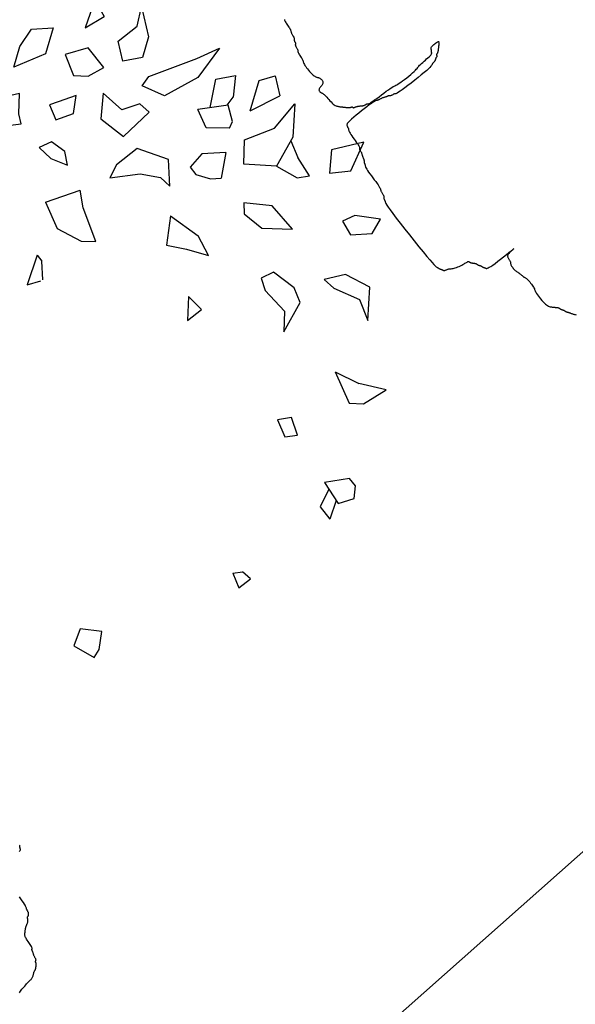
# Model space of a CAD drawing. Units: millimetres. Extents: x 2639 to 2782, y 1632 to 1773.
# Drawn here: x 2755 to 2757, y 1690 to 1693 of the extents above; entities that cross this region are included whole.
import ezdxf

# ---------------------------------------------------------------- set-up
doc = ezdxf.new("R2010")
doc.units = ezdxf.units.MM
doc.linetypes.add('71800', pattern=[0])
for name, color, linetype in [('zeleň', 75, 'Continuous'), ('ÚP', 250, 'Continuous'), ('řezy', 7, 'Continuous')]:
    doc.layers.add(name, color=color, linetype=linetype)

# ---------------------------------------------------------------- blocks, each defined once
blk = doc.blocks.new('TREE-01')
for points in [[(46.62, -52.73), (46.77, -52.69), (46.93, -52.64), (47.12, -52.59), (47.33, -52.54), (47.56, -52.49), (47.81, -52.44), (48.06, -52.4), (48.31, -52.35), (48.55, -52.32), (48.78, -52.28), (48.99, -52.25), (49.18, -52.23), (49.34, -52.21), (49.49, -52.2), (49.62, -52.18), (49.74, -52.16), (49.85, -52.13), (49.96, -52.1), (50.06, -52.05), (50.16, -52), (50.26, -51.93), (50.35, -51.86), (50.45, -51.79), (50.54, -51.71), (50.63, -51.64), (50.71, -51.58), (50.79, -51.52), (50.86, -51.48), (50.93, -51.44), (50.99, -51.42), (51.05, -51.4), (51.1, -51.38), (51.16, -51.36), (51.21, -51.34), (51.26, -51.32), (51.31, -51.29), (51.36, -51.26), (51.41, -51.22), (51.46, -51.18), (51.51, -51.13), (51.56, -51.09), (51.61, -51.04), (51.66, -50.99), (51.71, -50.94), (51.76, -50.89), (51.8, -50.84), (51.85, -50.79), (51.89, -50.74), (51.93, -50.69), (51.96, -50.64), (51.99, -50.59), (52.01, -50.54), (52.03, -50.49), (52.05, -50.44), (52.06, -50.4), (52.07, -50.35), (52.09, -50.32), (52.1, -50.28), (52.13, -50.25), (52.15, -50.23), (52.19, -50.21), (52.22, -50.2), (52.26, -50.18), (52.3, -50.16), (52.33, -50.13), (52.36, -50.1), (52.39, -50.05), (52.41, -50), (52.43, -49.93), (52.45, -49.86), (52.46, -49.77), (52.47, -49.68), (52.49, -49.59), (52.5, -49.49), (52.53, -49.39), (52.55, -49.29), (52.59, -49.19), (52.62, -49.09), (52.66, -49), (52.7, -48.9), (52.73, -48.82), (52.76, -48.73), (52.79, -48.66), (52.81, -48.58), (52.83, -48.52), (52.85, -48.46), (52.86, -48.41), (52.87, -48.36), (52.89, -48.32), (52.9, -48.28), (52.93, -48.26), (52.95, -48.23), (52.99, -48.21), (53.02, -48.18), (53.06, -48.15), (53.1, -48.09), (53.13, -48.02), (53.16, -47.92), (53.19, -47.79), (53.21, -47.62), (53.23, -47.43), (53.25, -47.21), (53.26, -46.98), (53.27, -46.75), (53.29, -46.52), (53.3, -46.31), (53.33, -46.12), (53.35, -45.96), (53.39, -45.83), (53.43, -45.72), (53.47, -45.63), (53.51, -45.56), (53.56, -45.49), (53.61, -45.44), (53.66, -45.39), (53.71, -45.34), (53.76, -45.29), (53.81, -45.24), (53.86, -45.19), (53.91, -45.14), (53.96, -45.09), (54.01, -45.04), (54.06, -44.99), (54.11, -44.94), (54.16, -44.89), (54.21, -44.84), (54.27, -44.79), (54.33, -44.74), (54.39, -44.69), (54.45, -44.64), (54.53, -44.59), (54.6, -44.54), (54.69, -44.49), (54.77, -44.44), (54.86, -44.39), (54.95, -44.34), (55.03, -44.29), (55.12, -44.24), (55.19, -44.19), (55.27, -44.14), (55.33, -44.09), (55.39, -44.04), (55.44, -43.99), (55.49, -43.94), (55.53, -43.89), (55.57, -43.84), (55.59, -43.79), (55.62, -43.74), (55.63, -43.69), (55.65, -43.64), (55.66, -43.6), (55.67, -43.56), (55.69, -43.52), (55.7, -43.48), (55.73, -43.46), (55.76, -43.43), (55.79, -43.42), (55.83, -43.4), (55.87, -43.39), (55.91, -43.38), (55.96, -43.36), (56.01, -43.35), (56.06, -43.32), (56.11, -43.3), (56.16, -43.26), (56.21, -43.22), (56.25, -43.17), (56.29, -43.12), (56.33, -43.06), (56.37, -43), (56.39, -42.92), (56.42, -42.85), (56.43, -42.76), (56.45, -42.68), (56.46, -42.59), (56.47, -42.5), (56.49, -42.42), (56.51, -42.33), (56.53, -42.26), (56.56, -42.18), (56.59, -42.11), (56.62, -42.02), (56.66, -41.91), (56.7, -41.77), (56.73, -41.58), (56.77, -41.35), (56.79, -41.06), (56.82, -40.7), (56.83, -40.29), (56.85, -39.85)], [(61.69, -33.75), (61.8, -33.73), (61.89, -33.7), (61.95, -33.67), (62, -33.63), (62.04, -33.58), (62.07, -33.54), (62.09, -33.49), (62.11, -33.44), (62.13, -33.39), (62.16, -33.34), (62.19, -33.29), (62.23, -33.24), (62.26, -33.19), (62.3, -33.13), (62.34, -33.07), (62.37, -33), (62.4, -32.93)], [(-69.44, 33.08), (-69.48, 32.98), (-69.51, 32.86), (-69.54, 32.72), (-69.56, 32.56), (-69.58, 32.38), (-69.6, 32.19), (-69.61, 31.99), (-69.62, 31.79), (-69.63, 31.59), (-69.65, 31.41), (-69.67, 31.25), (-69.7, 31.11), (-69.73, 31), (-69.77, 30.89), (-69.81, 30.8), (-69.85, 30.72), (-69.88, 30.63), (-69.91, 30.55), (-69.94, 30.45), (-69.96, 30.35), (-69.98, 30.23), (-70, 30.11), (-70.01, 30), (-70.02, 29.88), (-70.04, 29.77), (-70.05, 29.67), (-70.07, 29.59), (-70.1, 29.52), (-70.14, 29.47), (-70.17, 29.43), (-70.21, 29.4), (-70.25, 29.36), (-70.28, 29.33), (-70.31, 29.3), (-70.34, 29.25), (-70.36, 29.2), (-70.38, 29.13), (-70.4, 29.06), (-70.41, 28.99), (-70.42, 28.91), (-70.44, 28.84), (-70.45, 28.78), (-70.47, 28.72), (-70.5, 28.68), (-70.54, 28.64), (-70.57, 28.61), (-70.61, 28.58), (-70.65, 28.55), (-70.68, 28.5), (-70.71, 28.45), (-70.74, 28.39), (-70.76, 28.3), (-70.78, 28.21), (-70.8, 28.1), (-70.81, 27.99), (-70.82, 27.88), (-70.84, 27.77), (-70.85, 27.67), (-70.88, 27.59), (-70.9, 27.52), (-70.94, 27.47), (-70.97, 27.42), (-71.01, 27.37), (-71.05, 27.32), (-71.08, 27.25), (-71.11, 27.16), (-71.14, 27.05), (-71.16, 26.92), (-71.18, 26.75), (-71.2, 26.57), (-71.21, 26.39), (-71.22, 26.2), (-71.24, 26.02), (-71.25, 25.86), (-71.28, 25.72), (-71.3, 25.61), (-71.34, 25.52), (-71.37, 25.44), (-71.41, 25.37), (-71.45, 25.29), (-71.48, 25.2), (-71.51, 25.08), (-71.54, 24.92), (-71.56, 24.73), (-71.58, 24.5), (-71.59, 24.24), (-71.59, 23.97), (-71.59, 23.7), (-71.58, 23.42), (-71.56, 23.16), (-71.54, 22.92), (-71.51, 22.71), (-71.48, 22.53), (-71.44, 22.37), (-71.4, 22.24), (-71.36, 22.12), (-71.31, 22.02), (-71.26, 21.93), (-71.21, 21.86), (-71.16, 21.78), (-71.11, 21.72), (-71.06, 21.65), (-71.02, 21.58), (-70.97, 21.51), (-70.94, 21.43), (-70.9, 21.35), (-70.88, 21.26), (-70.85, 21.15), (-70.84, 21.04), (-70.84, 20.92), (-70.85, 20.8), (-70.88, 20.68), (-70.92, 20.57), (-70.99, 20.47), (-71.08, 20.39), (-71.19, 20.32), (-71.32, 20.27), (-71.46, 20.23), (-71.61, 20.2), (-71.76, 20.17), (-71.9, 20.14), (-72.03, 20.1), (-72.14, 20.06), (-72.23, 20), (-72.3, 19.93), (-72.34, 19.86), (-72.37, 19.78), (-72.38, 19.7), (-72.38, 19.62), (-72.36, 19.53), (-72.34, 19.46), (-72.31, 19.38), (-72.28, 19.31), (-72.25, 19.24), (-72.21, 19.15), (-72.17, 19.05), (-72.14, 18.92), (-72.1, 18.77), (-72.08, 18.59), (-72.05, 18.37), (-72.04, 18.13), (-72.02, 17.86), (-72, 17.58), (-71.98, 17.3), (-71.95, 17.03), (-71.92, 16.76), (-71.88, 16.52), (-71.82, 16.31), (-71.75, 16.13), (-71.68, 15.98), (-71.6, 15.84), (-71.52, 15.73), (-71.43, 15.62), (-71.35, 15.54), (-71.28, 15.46), (-71.2, 15.39), (-71.14, 15.32), (-71.07, 15.26), (-71.02, 15.2), (-70.96, 15.14), (-70.91, 15.09), (-70.86, 15.04), (-70.81, 14.99), (-70.76, 14.94), (-70.71, 14.89), (-70.66, 14.84), (-70.61, 14.79), (-70.56, 14.74), (-70.51, 14.69), (-70.46, 14.64), (-70.41, 14.59), (-70.36, 14.54), (-70.31, 14.49), (-70.26, 14.45), (-70.21, 14.4), (-70.16, 14.36), (-70.11, 14.32), (-70.06, 14.29), (-70.01, 14.26), (-69.96, 14.24), (-69.91, 14.22), (-69.86, 14.2), (-69.82, 14.19), (-69.77, 14.18), (-69.74, 14.16), (-69.7, 14.15), (-69.67, 14.13), (-69.65, 14.1), (-69.63, 14.06), (-69.62, 14.03), (-69.61, 13.99), (-69.6, 13.95), (-69.58, 13.92), (-69.56, 13.89), (-69.54, 13.86), (-69.51, 13.84), (-69.48, 13.82), (-69.44, 13.8), (-69.39, 13.79), (-69.34, 13.78), (-69.28, 13.76), (-69.21, 13.75), (-69.14, 13.73), (-69.06, 13.7), (-68.98, 13.66), (-68.89, 13.63), (-68.81, 13.58), (-68.72, 13.54), (-68.63, 13.49), (-68.55, 13.44), (-68.47, 13.39), (-68.4, 13.34), (-68.33, 13.29), (-68.27, 13.25), (-68.21, 13.2), (-68.14, 13.16), (-68.08, 13.12), (-68.01, 13.09), (-67.94, 13.06), (-67.86, 13.04), (-67.78, 13.02), (-67.7, 13), (-67.62, 12.99), (-67.54, 12.98), (-67.46, 12.97), (-67.4, 12.95), (-67.34, 12.93), (-67.29, 12.9), (-67.25, 12.87), (-67.19, 12.83), (-67.11, 12.79), (-66.99, 12.75), (-66.81, 12.72), (-66.58, 12.69), (-66.27, 12.66), (-65.88, 12.64), (-65.43, 12.62), (-64.93, 12.61), (-64.41, 12.59), (-63.88, 12.58), (-63.38, 12.57), (-62.93, 12.55), (-62.54, 12.53), (-62.23, 12.5), (-61.98, 12.47), (-61.79, 12.43), (-61.62, 12.39), (-61.46, 12.36), (-61.28, 12.32), (-61.07, 12.29), (-60.8, 12.26), (-60.47, 12.24), (-60.08, 12.22), (-59.65, 12.21), (-59.19, 12.21), (-58.74, 12.21), (-58.3, 12.22), (-57.89, 12.24), (-57.53, 12.26), (-57.24, 12.29), (-57, 12.32), (-56.81, 12.36), (-56.63, 12.39), (-56.48, 12.43), (-56.32, 12.47), (-56.14, 12.5), (-55.93, 12.53), (-55.69, 12.55), (-55.41, 12.57), (-55.11, 12.58), (-54.81, 12.59), (-54.51, 12.61), (-54.22, 12.62), (-53.96, 12.64), (-53.73, 12.66), (-53.56, 12.69), (-53.42, 12.72), (-53.33, 12.76), (-53.26, 12.8), (-53.21, 12.85), (-53.18, 12.89), (-53.16, 12.94), (-53.13, 12.99), (-53.1, 13.04), (-53.07, 13.09), (-53.04, 13.14), (-53, 13.19), (-52.96, 13.24), (-52.93, 13.29), (-52.89, 13.34), (-52.87, 13.39), (-52.84, 13.44), (-52.82, 13.49), (-52.8, 13.54), (-52.77, 13.58), (-52.72, 13.63), (-52.66, 13.66), (-52.58, 13.7), (-52.47, 13.73), (-52.33, 13.75), (-52.16, 13.76), (-51.99, 13.77), (-51.81, 13.78), (-51.63, 13.77), (-51.46, 13.76), (-51.32, 13.75), (-51.2, 13.73), (-51.12, 13.7), (-51.07, 13.66), (-51.05, 13.63), (-51.05, 13.58), (-51.07, 13.54), (-51.1, 13.49), (-51.15, 13.44), (-51.2, 13.39), (-51.25, 13.34), (-51.3, 13.29), (-51.35, 13.24), (-51.4, 13.19), (-51.45, 13.14), (-51.5, 13.09), (-51.55, 13.04), (-51.6, 12.99), (-51.65, 12.94), (-51.7, 12.89), (-51.75, 12.84), (-51.8, 12.79), (-51.85, 12.74), (-51.9, 12.69), (-51.95, 12.64), (-52, 12.59), (-52.05, 12.54), (-52.1, 12.49), (-52.15, 12.45), (-52.2, 12.4), (-52.25, 12.36), (-52.3, 12.32), (-52.35, 12.29), (-52.4, 12.26), (-52.45, 12.24), (-52.5, 12.22), (-52.55, 12.21), (-52.59, 12.19), (-52.63, 12.18), (-52.67, 12.17), (-52.7, 12.15), (-52.73, 12.13), (-52.75, 12.1), (-52.77, 12.07), (-52.79, 12.03), (-52.8, 11.99), (-52.81, 11.96), (-52.83, 11.92), (-52.84, 11.89), (-52.87, 11.86), (-52.89, 11.84), (-52.93, 11.82), (-52.97, 11.81), (-53.01, 11.79), (-53.05, 11.78), (-53.1, 11.77), (-53.15, 11.75), (-53.2, 11.73), (-53.25, 11.7), (-53.3, 11.67), (-53.35, 11.63), (-53.41, 11.59), (-53.47, 11.56), (-53.53, 11.52), (-53.59, 11.49), (-53.67, 11.46), (-53.74, 11.44), (-53.83, 11.42), (-53.91, 11.41), (-53.99, 11.39), (-54.07, 11.38), (-54.14, 11.37), (-54.21, 11.35), (-54.27, 11.33), (-54.31, 11.3), (-54.36, 11.27), (-54.44, 11.23), (-54.55, 11.19), (-54.72, 11.16), (-54.96, 11.12), (-55.29, 11.09), (-55.73, 11.06), (-56.29, 11.04), (-56.94, 11.02), (-57.66, 11.01), (-58.4, 11.01), (-59.15, 11.01), (-59.86, 11.02), (-60.51, 11.04), (-61.07, 11.06), (-61.51, 11.09), (-61.84, 11.12), (-62.09, 11.16), (-62.25, 11.19), (-62.37, 11.23), (-62.44, 11.27), (-62.49, 11.3), (-62.54, 11.33), (-62.59, 11.35), (-62.66, 11.37), (-62.73, 11.38), (-62.81, 11.39), (-62.89, 11.41), (-62.98, 11.42), (-63.06, 11.44), (-63.14, 11.46), (-63.21, 11.49), (-63.28, 11.52), (-63.34, 11.56), (-63.4, 11.59), (-63.45, 11.63), (-63.5, 11.67), (-63.55, 11.7), (-63.6, 11.73), (-63.65, 11.75), (-63.71, 11.77), (-63.76, 11.78), (-63.81, 11.79), (-63.87, 11.81), (-63.93, 11.82), (-64, 11.84), (-64.07, 11.86), (-64.15, 11.89), (-64.23, 11.92), (-64.32, 11.96), (-64.41, 11.99), (-64.51, 12.03), (-64.61, 12.07), (-64.71, 12.1), (-64.81, 12.13), (-64.91, 12.15), (-65, 12.17), (-65.1, 12.18), (-65.19, 12.19), (-65.27, 12.21), (-65.35, 12.22), (-65.42, 12.24), (-65.47, 12.26), (-65.52, 12.29), (-65.57, 12.32), (-65.63, 12.36), (-65.72, 12.39), (-65.86, 12.43), (-66.05, 12.47), (-66.32, 12.5), (-66.67, 12.53), (-67.12, 12.55), (-67.64, 12.56), (-68.21, 12.57), (-68.82, 12.58), (-69.42, 12.57), (-70, 12.56), (-70.54, 12.55), (-71.01, 12.53), (-71.39, 12.5), (-71.69, 12.46), (-71.91, 12.42), (-72.08, 12.38), (-72.19, 12.32), (-72.27, 12.26), (-72.31, 12.2), (-72.34, 12.13), (-72.36, 12.05), (-72.38, 11.97), (-72.4, 11.88), (-72.41, 11.8), (-72.42, 11.72), (-72.44, 11.65), (-72.45, 11.58), (-72.48, 11.53), (-72.5, 11.48), (-72.54, 11.44), (-72.57, 11.39), (-72.61, 11.33), (-72.65, 11.25), (-72.68, 11.14), (-72.71, 10.99), (-72.74, 10.79), (-72.77, 10.54), (-72.78, 10.25), (-72.8, 9.93), (-72.81, 9.59), (-72.82, 9.26), (-72.84, 8.94), (-72.85, 8.64), (-72.88, 8.39), (-72.9, 8.2), (-72.94, 8.04), (-72.97, 7.93), (-73.01, 7.85), (-73.05, 7.79), (-73.08, 7.75), (-73.12, 7.71), (-73.14, 7.66), (-73.17, 7.6), (-73.18, 7.54), (-73.2, 7.46), (-73.21, 7.38), (-73.22, 7.29), (-73.24, 7.19), (-73.25, 7.09), (-73.28, 6.99), (-73.3, 6.89), (-73.34, 6.8), (-73.37, 6.7), (-73.41, 6.6), (-73.45, 6.51), (-73.48, 6.42), (-73.52, 6.34), (-73.54, 6.26), (-73.57, 6.19), (-73.58, 6.12), (-73.6, 6.06), (-73.61, 6), (-73.62, 5.95), (-73.64, 5.9), (-73.65, 5.84), (-73.68, 5.79), (-73.7, 5.74), (-73.74, 5.69), (-73.77, 5.64), (-73.81, 5.59), (-73.85, 5.54), (-73.88, 5.49), (-73.92, 5.44), (-73.94, 5.39), (-73.97, 5.34), (-73.98, 5.29), (-74, 5.24), (-74.01, 5.19), (-74.02, 5.14), (-74.04, 5.09), (-74.05, 5.04), (-74.08, 4.99), (-74.1, 4.94), (-74.14, 4.88), (-74.17, 4.81), (-74.21, 4.71), (-74.25, 4.58), (-74.28, 4.41), (-74.32, 4.2), (-74.34, 3.93), (-74.37, 3.6), (-74.38, 3.22), (-74.4, 2.82), (-74.41, 2.4), (-74.42, 1.97), (-74.44, 1.57), (-74.45, 1.19), (-74.48, 0.86), (-74.51, 0.59), (-74.54, 0.38), (-74.57, 0.2), (-74.61, 0.06), (-74.65, -0.05), (-74.68, -0.15), (-74.72, -0.24), (-74.74, -0.34), (-74.77, -0.44), (-74.78, -0.56), (-74.8, -0.68), (-74.81, -0.8), (-74.82, -0.91), (-74.84, -1.02), (-74.86, -1.12), (-74.88, -1.2), (-74.91, -1.27), (-74.94, -1.32), (-74.97, -1.36), (-75.01, -1.4), (-75.05, -1.43), (-75.08, -1.46), (-75.12, -1.49), (-75.14, -1.54), (-75.17, -1.59), (-75.18, -1.66), (-75.2, -1.73), (-75.21, -1.8), (-75.22, -1.88), (-75.24, -1.95), (-75.26, -2.01), (-75.28, -2.07), (-75.31, -2.12), (-75.34, -2.18), (-75.37, -2.29), (-75.41, -2.48), (-75.45, -2.77), (-75.48, -3.19), (-75.52, -3.77), (-75.54, -4.54), (-75.57, -5.51), (-75.58, -6.65), (-75.59, -7.9), (-75.59, -9.21), (-75.59, -10.52), (-75.58, -11.78), (-75.57, -12.94), (-75.54, -13.93), (-75.52, -14.73), (-75.48, -15.34), (-75.45, -15.8), (-75.41, -16.12), (-75.37, -16.33), (-75.34, -16.46), (-75.31, -16.54), (-75.28, -16.6), (-75.26, -16.65), (-75.24, -16.7), (-75.22, -16.75), (-75.21, -16.8), (-75.2, -16.85), (-75.18, -16.9), (-75.17, -16.95), (-75.14, -17), (-75.12, -17.05), (-75.08, -17.1), (-75.05, -17.15), (-75.01, -17.2), (-74.97, -17.25), (-74.94, -17.3), (-74.91, -17.35), (-74.88, -17.4), (-74.86, -17.45), (-74.84, -17.5), (-74.82, -17.54), (-74.8, -17.59), (-74.78, -17.63), (-74.76, -17.67), (-74.72, -17.7), (-74.68, -17.73), (-74.62, -17.75), (-74.55, -17.77), (-74.48, -17.79), (-74.39, -17.81), (-74.3, -17.83), (-74.21, -17.85), (-74.11, -17.89), (-74.01, -17.93), (-73.91, -17.99), (-73.81, -18.05), (-73.7, -18.13), (-73.58, -18.21), (-73.44, -18.29), (-73.3, -18.37), (-73.13, -18.45), (-72.94, -18.53), (-72.73, -18.6), (-72.5, -18.67), (-72.26, -18.73), (-72.02, -18.78), (-71.78, -18.83), (-71.55, -18.87), (-71.33, -18.9), (-71.14, -18.93), (-70.98, -18.95), (-70.85, -18.97), (-70.74, -18.99), (-70.66, -19), (-70.59, -19.01), (-70.54, -19.02), (-70.5, -19.04), (-70.47, -19.06), (-70.45, -19.09), (-70.44, -19.13), (-70.42, -19.16), (-70.41, -19.21), (-70.4, -19.25), (-70.38, -19.3), (-70.36, -19.35), (-70.34, -19.4), (-70.31, -19.45), (-70.28, -19.5), (-70.24, -19.55), (-70.2, -19.6), (-70.15, -19.65), (-70.11, -19.7), (-70.06, -19.75), (-70.01, -19.8), (-69.96, -19.85), (-69.91, -19.9), (-69.86, -19.95), (-69.82, -20), (-69.77, -20.05), (-69.74, -20.1), (-69.7, -20.15), (-69.67, -20.2), (-69.65, -20.25), (-69.63, -20.3), (-69.62, -20.35), (-69.61, -20.4), (-69.6, -20.45), (-69.58, -20.5), (-69.56, -20.55), (-69.54, -20.6), (-69.51, -20.65), (-69.48, -20.7), (-69.44, -20.75), (-69.41, -20.8), (-69.37, -20.85), (-69.33, -20.9), (-69.3, -20.95), (-69.27, -21), (-69.25, -21.05), (-69.23, -21.1), (-69.22, -21.15), (-69.21, -21.2), (-69.19, -21.25), (-69.18, -21.3), (-69.16, -21.35), (-69.14, -21.4), (-69.11, -21.45), (-69.08, -21.5), (-69.04, -21.55), (-69.01, -21.6), (-68.97, -21.65), (-68.93, -21.7), (-68.9, -21.75), (-68.87, -21.8), (-68.85, -21.85), (-68.82, -21.9), (-68.76, -21.94), (-68.67, -21.99), (-68.52, -22.03), (-68.3, -22.07), (-68, -22.1), (-67.61, -22.13), (-67.11, -22.15), (-66.53, -22.17), (-65.9, -22.18), (-65.26, -22.19), (-64.65, -22.19), (-64.09, -22.2), (-63.62, -22.2), (-63.27, -22.2), (-63.07, -22.2), (-63, -22.2), (-63.04, -22.2), (-63.16, -22.21), (-63.34, -22.21), (-63.56, -22.22), (-63.79, -22.24), (-64, -22.26), (-64.19, -22.29), (-64.34, -22.33), (-64.45, -22.37), (-64.55, -22.42), (-64.62, -22.48), (-64.67, -22.55), (-64.71, -22.64), (-64.74, -22.73), (-64.76, -22.84), (-64.78, -22.95), (-64.79, -23.07), (-64.81, -23.19), (-64.82, -23.3), (-64.83, -23.41), (-64.85, -23.51), (-64.87, -23.6), (-64.9, -23.66), (-64.93, -23.72), (-64.97, -23.76), (-65.01, -23.8), (-65.04, -23.85), (-65.08, -23.91), (-65.11, -23.97), (-65.14, -24.06), (-65.16, -24.17), (-65.18, -24.31), (-65.19, -24.45), (-65.19, -24.61), (-65.19, -24.78), (-65.18, -24.94), (-65.16, -25.11), (-65.14, -25.26), (-65.11, -25.41), (-65.08, -25.54), (-65.04, -25.66), (-65.01, -25.78), (-64.97, -25.89), (-64.93, -25.99), (-64.9, -26.1), (-64.87, -26.2), (-64.85, -26.3), (-64.83, -26.39), (-64.82, -26.49), (-64.81, -26.59), (-64.79, -26.68), (-64.78, -26.77), (-64.76, -26.85), (-64.74, -26.93), (-64.71, -27), (-64.68, -27.07), (-64.64, -27.15), (-64.61, -27.23), (-64.57, -27.32), (-64.53, -27.43), (-64.5, -27.57), (-64.47, -27.73), (-64.45, -27.92), (-64.43, -28.13), (-64.42, -28.36), (-64.42, -28.59), (-64.42, -28.83), (-64.43, -29.06), (-64.45, -29.27), (-64.47, -29.46), (-64.5, -29.62), (-64.53, -29.76), (-64.57, -29.89), (-64.61, -30.01), (-64.64, -30.14), (-64.68, -30.29), (-64.71, -30.46), (-64.74, -30.66), (-64.76, -30.91), (-64.77, -31.18), (-64.78, -31.49), (-64.78, -31.8), (-64.77, -32.12), (-64.75, -32.43), (-64.72, -32.73), (-64.67, -32.99), (-64.62, -33.23), (-64.55, -33.42), (-64.48, -33.59), (-64.4, -33.73), (-64.31, -33.86), (-64.23, -33.96), (-64.15, -34.05), (-64.07, -34.13), (-64, -34.2), (-63.93, -34.26), (-63.87, -34.33), (-63.81, -34.38), (-63.76, -34.44), (-63.71, -34.49), (-63.65, -34.54), (-63.6, -34.59), (-63.55, -34.64), (-63.51, -34.69), (-63.46, -34.74), (-63.41, -34.79), (-63.37, -34.84), (-63.33, -34.89), (-63.3, -34.94), (-63.27, -34.99), (-63.25, -35.04), (-63.23, -35.09), (-63.22, -35.14), (-63.2, -35.19), (-63.19, -35.24), (-63.18, -35.29), (-63.16, -35.34), (-63.14, -35.39), (-63.11, -35.44), (-63.08, -35.49), (-63.04, -35.54), (-63, -35.59), (-62.97, -35.64), (-62.93, -35.69), (-62.9, -35.74), (-62.87, -35.79), (-62.85, -35.84), (-62.83, -35.89), (-62.82, -35.94), (-62.8, -35.99), (-62.79, -36.04), (-62.78, -36.09), (-62.76, -36.14), (-62.74, -36.19), (-62.71, -36.24), (-62.68, -36.29), (-62.64, -36.35), (-62.6, -36.4), (-62.55, -36.46), (-62.5, -36.52), (-62.45, -36.59), (-62.4, -36.66), (-62.35, -36.74), (-62.3, -36.82), (-62.25, -36.91), (-62.2, -37), (-62.14, -37.1), (-62.08, -37.19), (-62.01, -37.29), (-61.94, -37.39), (-61.86, -37.49), (-61.78, -37.59), (-61.69, -37.69)]]:
    blk.add_lwpolyline(points)
blk = doc.blocks.new('TREE-08')
at = {"linetype": 'Continuous'}
for p, q in [((18.29, 77.05), (14.51, 71.04)), ((21.12, 72.37), (18.29, 77.05)), ((2.23, 75.04), (-1.55, 69.7)), ((2.7, 73.71), (2.23, 75.04)), ((6.01, 66.37), (2.7, 73.71)), ((25.38, 71.04), (21.12, 72.37)), ((32.94, 72.37), (30.57, 69.7)), ((33.41, 69.04), (32.94, 72.37)), ((-1.55, 69.7), (-0.61, 66.37)), ((14.51, 71.04), (18.29, 67.7)), ((23.49, 69.04), (25.38, 71.04)), ((30.57, 69.7), (31.99, 67.7)), ((-32.12, 68.1), (-33.53, 67.43)), ((-33.53, 67.43), (-32.12, 59.42)), ((-25.97, 64.76), (-32.12, 68.1)), ((-15.45, 68.75), (-21.12, 64.08)), ((-11.67, 69.42), (-15.45, 68.75)), ((-7.42, 66.75), (-11.67, 69.42)), ((11.2, 62.19), (12.14, 67.53)), ((12.14, 67.53), (15.92, 62.19)), ((18.29, 67.7), (23.49, 69.04)), ((31.99, 67.7), (33.41, 69.04)), ((-7.89, 64.75), (-7.42, 66.75)), ((-0.61, 66.37), (3.64, 65.7)), ((3.64, 65.7), (6.01, 66.37)), ((-26.45, 59.42), (-25.97, 64.76)), ((-21.12, 64.08), (-21.12, 63.42)), ((-21.12, 63.42), (-17.34, 58.08)), ((-15.92, 60.75), (-14.98, 63.42)), ((-14.98, 63.42), (-13.09, 63.42)), ((-13.09, 63.42), (-11.2, 62.75)), ((-11.2, 62.75), (-7.89, 64.75)), ((12.14, 62.19), (11.2, 62.19)), ((13.09, 60.19), (12.14, 62.19)), ((16.86, 61.52), (13.09, 60.19)), ((15.92, 62.19), (16.86, 61.52)), ((29.44, 60.55), (33.69, 61.89)), ((33.69, 61.89), (37.47, 59.22)), ((-40.07, 59.57), (-41.64, 56.24)), ((-36.14, 59.57), (-40.07, 59.57)), ((-35.8, 56.2), (-36.14, 59.57)), ((-32.12, 59.42), (-28.81, 56.75)), ((-28.81, 56.75), (-26.45, 59.42)), ((-17.34, 58.08), (-15.92, 60.75)), ((-0.07, 59.49), (-2.9, 59.49)), ((-2.9, 59.49), (-2.43, 54.82)), ((1.82, 57.49), (-0.07, 59.49)), ((25.66, 57.88), (29.44, 60.55)), ((37.47, 59.22), (32.74, 55.88)), ((-12.81, 57.23), (-14.7, 55.89)), ((-8.56, 53.22), (-12.81, 57.23)), ((0.41, 56.82), (1.82, 57.49)), ((12.28, 58.07), (8.97, 54.73)), ((17.47, 55.4), (12.28, 58.07)), ((32.74, 55.88), (25.66, 57.88)), ((48.15, 58.34), (42.86, 55.02)), ((48.15, 58.34), (47.58, 54.36)), ((-46.91, 53.69), (-51.17, 56.36)), ((-51.17, 56.36), (-51.17, 51.02)), ((-41.64, 56.24), (-42.43, 53.46)), ((-38.5, 54.57), (-35.74, 56.24)), ((-14.7, 55.89), (-17.53, 50.55)), ((-2.43, 54.82), (0.41, 56.82)), ((23.14, 52.73), (17.47, 55.4)), ((42.86, 55.02), (47.58, 54.36)), ((-45.97, 49.68), (-46.91, 53.69)), ((-42.43, 53.46), (-38.5, 54.57)), ((-32.2, 53.38), (-36.93, 50.71)), ((-27, 51.38), (-32.2, 53.38)), ((-7.61, 51.89), (-8.56, 53.22)), ((8.97, 54.73), (6.61, 50.06)), ((20.31, 49.39), (23.14, 52.73)), ((35.99, 53.19), (34.57, 48.52)), ((40.71, 51.19), (35.99, 53.19)), ((-51.17, 51.02), (-46.91, 47.68)), ((-36.93, 50.71), (-31.26, 48.71)), ((-29.37, 48.71), (-27, 51.38)), ((-8.08, 49.22), (-7.61, 51.89)), ((6.61, 50.06), (11.8, 52.06)), ((11.8, 52.06), (19.36, 47.39)), ((40.71, 45.85), (40.71, 51.19)), ((51.84, 48.35), (55.14, 51.02)), ((55.14, 51.02), (52.31, 45.01)), ((-46.91, 47.68), (-45.97, 49.68)), ((-31.26, 48.71), (-29.37, 48.71)), ((-17.53, 50.55), (-18.48, 48.55)), ((-18.48, 48.55), (-14.7, 49.22)), ((-14.7, 49.22), (-11.86, 48.55)), ((-11.86, 48.55), (-8.08, 49.22)), ((19.36, 47.39), (20.31, 49.39)), ((34.57, 48.52), (36.93, 46.51)), ((5.59, 46.81), (2.28, 41.47)), ((8.42, 41.47), (5.59, 46.81)), ((26.65, 46.84), (25.71, 43.51)), ((28.54, 46.18), (26.65, 46.84)), ((36.93, 46.51), (40.71, 45.85)), ((44.75, 44.35), (46.64, 48.35)), ((46.64, 48.35), (51.84, 48.35)), ((32.32, 44.84), (28.54, 46.18)), ((29.49, 42.17), (32.32, 44.84)), ((48.53, 42.34), (44.75, 44.35)), ((52.31, 45.01), (48.53, 42.34)), ((-27.74, 43.22), (-29.71, 42.11)), ((-24.99, 41.56), (-27.74, 43.22)), ((25.71, 43.51), (29.49, 42.17)), ((-45.97, 40.34), (-50.69, 39.67)), ((-45.97, 37.67), (-45.97, 40.34)), ((-29.71, 42.11), (-33.65, 38.22)), ((-28.53, 37.67), (-24.99, 41.56)), ((-10.83, 40.46), (-15.24, 39.76)), ((-10.83, 40.46), (-11.46, 37.76)), ((2.28, 41.47), (3.7, 36.8)), ((3.7, 36.8), (8.42, 41.47)), ((22.07, 40.34), (19.23, 41.01)), ((19.23, 41.01), (19.71, 37.67)), ((23.01, 37), (22.07, 40.34)), ((37.19, 41.68), (33.41, 37.67)), ((38.13, 36.34), (37.19, 41.68)), ((-50.69, 39.67), (-50.69, 35.67)), ((-33.65, 38.22), (-28.53, 37.67)), ((-15.24, 39.76), (-16.19, 37.76)), ((44.75, 37.67), (47.11, 38.34)), ((47.11, 38.34), (57.51, 35)), ((-50.69, 35.67), (-45.97, 37.67)), ((-16.19, 37.76), (-16.19, 35.09)), ((-16.19, 35.09), (-11.46, 37.76)), ((19.71, 37.67), (21.6, 34.33)), ((21.6, 34.33), (23.01, 37)), ((33.41, 37.67), (34.83, 31.67)), ((41.91, 35), (38.13, 36.34)), ((47.11, 33), (44.75, 37.67)), ((42.39, 32.33), (41.91, 35)), ((57.51, 35), (62.7, 33.67)), ((-66.43, 28.45), (-65.64, 33.45)), ((-65.64, 33.45), (-61.71, 33.45)), ((-61.71, 33.45), (-61.31, 31.23)), ((-46.36, 32.23), (-50.61, 26.23)), ((-41.64, 31.56), (-46.36, 32.23)), ((34.83, 31.67), (42.39, 32.33)), ((55.14, 31.67), (47.11, 33)), ((62.7, 33.67), (55.14, 31.67)), ((-61.31, 31.23), (-66.43, 28.45)), ((-43.05, 26.89), (-41.64, 31.56)), ((13.05, 31.05), (11.47, 25.1)), ((13.05, 31.05), (20.45, 28.44)), ((18.56, 25.1), (20.45, 28.44)), ((29.88, 27.86), (27.04, 26.53)), ((35.55, 27.86), (29.88, 27.86)), ((39.33, 21.86), (35.55, 27.86)), ((53.25, 24.99), (57.98, 29)), ((57.98, 29), (61.76, 26.99)), ((-50.61, 26.23), (-53.45, 22.22)), ((-49.67, 23.56), (-43.05, 26.89)), ((27.04, 26.53), (32.71, 23.19)), ((49.87, 22.12), (50.89, 26.33)), ((56.56, 22.99), (50.89, 26.33)), ((61.76, 26.99), (58.45, 23.66)), ((-53.45, 22.22), (-49.67, 23.56)), ((-28.27, 24.56), (-29.84, 21.78)), ((-26.3, 22.34), (-28.27, 24.56)), ((4.59, 23.29), (-1.08, 19.65)), ((4.59, 23.29), (4.59, 21.65)), ((11.47, 25.1), (13.84, 19.76)), ((16.2, 17.76), (18.56, 25.1)), ((32.71, 23.19), (35.55, 19.86)), ((56.41, 23.08), (58.45, 23.66)), ((-29.84, 21.78), (-28.27, 20.12)), ((-28.27, 20.12), (-26.3, 22.34)), ((2.26, 18.37), (4.59, 21.65)), ((36.02, 17.19), (39.33, 21.86)), ((53.73, 18.99), (49.87, 22.12)), ((55.14, 19.65), (56.56, 22.99)), ((59.5, 19.06), (65.07, 22.99)), ((65.07, 22.99), (68.37, 21.65)), ((68.37, 21.65), (66.48, 17.65)), ((-1.08, 19.65), (1.79, 18.49)), ((13.84, 19.76), (16.2, 17.76)), ((35.55, 19.86), (36.02, 17.19)), ((53.73, 18.99), (55.14, 19.65)), ((59.5, 19.06), (66.48, 17.65)), ((45.69, 18.32), (41.91, 17.65)), ((41.91, 17.65), (41.91, 15.65)), ((49.89, 15.35), (45.69, 18.32)), ((41.91, 15.65), (43.8, 12.98)), ((49.89, 15.35), (45.69, 11.64)), ((51.36, 10.98), (54.67, 14.98)), ((54.67, 14.98), (61.29, 12.98)), ((-70.54, 12.98), (-72.9, 8.98)), ((-66.29, 12.98), (-70.54, 12.98)), ((-63.92, 8.98), (-66.29, 12.98)), ((43.8, 12.98), (45.69, 11.64)), ((61.29, 12.98), (67.9, 14.31)), ((67.9, 14.31), (63.18, 8.98)), ((32.21, 12.11), (27.59, 7.75)), ((32.21, 12.11), (34.2, 5.08)), ((56.56, 6.31), (51.36, 10.98)), ((-72.9, 8.98), (-67.7, 6.97)), ((-67.7, 6.97), (-63.92, 8.98)), ((-45.97, 10.12), (-49.91, 5.11)), ((-40.46, 8.45), (-45.97, 10.12)), ((-45.97, 5.67), (-40.46, 8.45)), ((63.18, 8.98), (56.56, 6.31)), ((62.32, 8.63), (61.29, 4.97)), ((27.59, 7.75), (30.42, 4.42)), ((-50.3, 1.78), (-45.97, 5.67)), ((-49.91, 5.11), (-50.3, 1.78)), ((30.42, 4.42), (33.26, 0.41)), ((33.26, 0.41), (34.2, 5.08)), ((46.17, 4.53), (44.83, 2.63)), ((50.55, 0.26), (46.17, 4.53)), ((56.56, 6.31), (58.45, 1.63)), ((60.81, 0.3), (61.29, 4.97)), ((44.83, 2.63), (45.84, -2.12)), ((50.88, -6.4), (50.55, 0.26)), ((58.45, 1.63), (60.81, 0.3)), ((67.97, 1.71), (64.54, -1.92)), ((74.41, -1.32), (67.97, 1.71)), ((64.54, -1.92), (68.4, -4.35)), ((68.4, -4.35), (74.41, -1.32)), ((24.44, -3.8), (21.12, -7.71)), ((24.44, -3.8), (24.9, -7.71)), ((45.84, -2.12), (50.88, -6.4)), ((-69.59, -8.38), (-71.48, -13.72)), ((-65.34, -9.04), (-69.59, -8.38)), ((21.12, -7.71), (24.9, -7.71)), ((-71.48, -13.72), (-65.34, -9.04)), ((39.08, -10.38), (38.13, -13.05)), ((41.91, -11.05), (39.08, -10.38)), ((43.33, -16.38), (41.91, -11.05)), ((60.34, -11.71), (59.87, -15.05)), ((63.18, -12.38), (60.34, -11.71)), ((66.96, -16.38), (63.18, -12.38)), ((38.13, -13.05), (38.61, -19.05)), ((42.39, -19.72), (43.33, -16.38)), ((59.87, -15.05), (63.65, -17.72)), ((63.65, -17.72), (66.96, -16.38)), ((-53.53, -19.05), (-56.84, -25.73)), ((-52.11, -23.73), (-53.53, -19.05)), ((38.61, -19.05), (35.77, -22.39)), ((35.77, -22.39), (42.39, -19.72)), ((53.73, -21.06), (49.47, -19.05)), ((49.47, -19.05), (49.95, -21.72)), ((56.09, -26.39), (53.73, -21.06)), ((49.95, -21.72), (52.78, -27.06)), ((49.95, -21.72), (52.78, -27.06)), ((-54.47, -27.73), (-52.11, -23.73)), ((-56.84, -25.73), (-54, -29.73)), ((51.36, -31.73), (56.09, -26.39)), ((52.78, -27.06), (51.36, -31.73)), ((-54, -29.73), (-54.47, -27.73)), ((22.96, -36.33), (21.95, -40.14)), ((25.65, -37.76), (22.96, -36.33)), ((24.3, -41.56), (25.65, -37.76)), ((39.02, -35.95), (37.19, -43.08)), ((39.02, -35.95), (41.44, -41.08)), ((21.95, -40.14), (24.3, -41.56)), ((45.22, -45.75), (41.44, -41.08)), ((37.19, -43.08), (39.55, -45.08)), ((-37.94, -45.08), (-41.24, -47.08)), ((-34.63, -48.42), (-37.94, -45.08)), ((39.55, -45.08), (45.22, -45.75)), ((-41.24, -47.08), (-39.35, -51.75)), ((-37.46, -51.09), (-34.63, -48.42)), ((-39.35, -51.75), (-37.46, -51.09)), ((22.39, -54.76), (18.55, -56.57)), ((22.54, -53.09), (22.07, -58.43)), ((27.27, -55.76), (22.54, -53.09)), ((-4.92, -56.09), (-5.84, -59.34)), ((-4.92, -56.09), (-3.09, -57.12)), ((18.55, -56.57), (18.55, -59.9)), ((27.27, -57.76), (27.27, -55.76)), ((-2.7, -59.34), (-3.09, -57.12)), ((22.14, -57.65), (18.55, -59.9)), ((22.07, -58.43), (25.38, -59.76)), ((25.38, -59.76), (27.27, -57.76)), ((-5.84, -59.34), (-2.7, -59.34))]:
    blk.add_line(p, q, dxfattribs=at)

msp = doc.modelspace()

# ---------------------------------------------------------------- linework, layer by layer
at = {"layer": 'ÚP', "color": 7, "linetype": '71800'}
msp.add_polyline3d([(2782.0577, 1714.6572, -1.3794), (2776.5755, 1708.2276, -1.3354), (2760.5855, 1694.0876, -1.1654), (2745.5255, 1680.7276, -0.9554), (2735.2455, 1671.6076, -0.7844), (2729.9355, 1666.8976, -0.6954), (2719.4755, 1657.7476, -0.5554), (2716.1655, 1655.0776, -0.4554), (2708.2255, 1649.3076, -0.3054), (2702.3555, 1645.6476, -0.1854), (2696.9455, 1642.7976, -0.1554), (2687.2355, 1638.2676, -0.0254), (2685.6785, 1637.7356, -0.0194), (2684.5155, 1637.3376, -0.0154), (2674.9455, 1634.2876, 0.1946), (2667.6855, 1633.0276, 0.4046), (2665.8555, 1632.8276, 0.4546), (2654.7755, 1632.1076, 0.6546), (2646.7155, 1632.2676, 0.7746), (2641.7255, 1632.4076, 0.9146), (2641.2455, 1632.4276, 1.0346), (2640.2695, 1633.7006, 1.2656), (2639.1755, 1635.1276, 1.5246), (2640.2755, 1639.9976, 2.0146)], dxfattribs=at)
at = {"layer": 'řezy', "linetype": 'Continuous'}
msp.add_open_spline([(2691.2177, 1681.6192), (2692.1882, 1681.7148), (2694.8954, 1681.9942), (2699.5168, 1682.521), (2705.4621, 1683.8114), (2711.6548, 1684.9662), (2717.6163, 1686.699), (2723.1765, 1688.8726), (2728.8617, 1691.1205), (2734.6462, 1693.1447), (2740.0902, 1696.2753), (2745.3286, 1700.2289), (2751.1259, 1703.1369), (2757.2141, 1705.12), (2762.5739, 1705.3929), (2767.4146, 1705.5017), (2770.6724, 1705.3085), (2772.5531, 1705.2568), (2773.2004, 1705.2431)], degree=3, knots=[54.420421, 54.420421, 54.420421, 54.420421, 57.348312, 62.591315, 68.357234, 75.587751, 81.482815, 86.94686, 93.488517, 99.835307, 105.283509, 112.245664, 119.493042, 124.634635, 131.332372, 135.470188, 139.171929, 141.114288, 141.114288, 141.114288, 141.114288], dxfattribs=at)

# ---------------------------------------------------------------- block references
at = {"layer": 'zeleň', "color": 0, "rotation": 38.4401890958157}
for name, p, xscale, yscale, zscale in [('TREE-01', (2757.0083, 1692.7275), 0.01305425108054115, 0.01305425108054115, 0.01305425108054115), ('TREE-08', (2755.5897, 1691.7542), 0.01046332906949622, 0.01046332906949622, 0.01046332906949622), ('TREE-01', (2754.5312, 1690.4841), 0.01305425108054115, 0.01305425108054115, 0.01305425108054115)]:
    msp.add_blockref(name, p, dxfattribs=dict(at, xscale=xscale, yscale=yscale, zscale=zscale))

doc.saveas('drawing.dxf')
